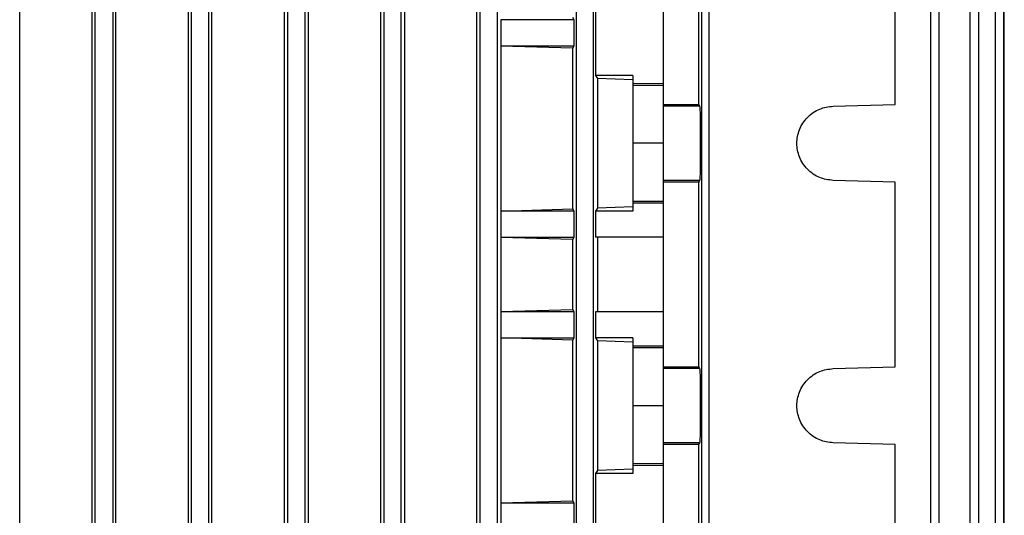
# Model space of a CAD drawing. Units: millimetres. Extents: x 5 to 415, y 5 to 292.
# Drawn here: x 119 to 128, y 139 to 144 of the extents above; entities that cross this region are included whole.
import ezdxf

# ---------------------------------------------------------------- set-up
doc = ezdxf.new("R2010")
doc.units = ezdxf.units.MM

msp = doc.modelspace()

# ---------------------------------------------------------------- linework, layer by layer
at = {"color": 7, "linetype": 'Continuous', "lineweight": 25}
for p, q in [((119.39268, 136.7077), (119.39268, 147.21194)), ((119.55929, 147.21194), (119.55929, 136.7077)), ((120.30934, 136.70771), (120.30934, 147.21209)), ((120.47595, 137.84296), (120.47595, 147.21209)), ((121.22601, 147.21209), (121.22601, 137.84296)), ((121.39262, 136.70771), (121.39262, 147.21209)), ((122.14268, 147.21194), (122.14268, 136.7077)), ((122.30929, 136.7077), (122.30929, 147.21194)), ((123.05934, 147.21165), (123.05934, 136.70769)), ((123.22595, 136.70769), (123.22595, 147.21165)), ((123.97601, 147.21118), (123.97601, 136.70766)), ((124.14262, 136.70766), (124.14262, 147.21118)), ((127.35463, 136.70766), (127.35463, 147.21118)), ((127.43578, 136.70617), (127.43578, 147.21359)), ((127.73144, 136.70769), (127.73144, 147.21165)), ((127.8126, 136.7062), (127.8126, 147.21244)), ((127.97158, 136.7077), (127.97158, 147.21194)), ((128.05273, 136.70621), (128.05273, 147.21422)), ((125.17367, 137.66397), (125.17367, 144.7935)), ((125.24051, 144.7935), (125.24051, 137.66397)), ((118.67289, 138.00316), (118.67289, 144.45431)), ((119.36179, 144.45431), (119.36179, 138.00316)), ((119.5888, 138.00316), (119.5888, 144.45431)), ((120.27951, 144.45431), (120.27951, 138.70047)), ((120.50534, 138.81901), (120.50534, 144.45431)), ((121.19662, 138.81901), (121.19662, 144.45431)), ((121.42246, 144.45431), (121.42246, 138.70047)), ((122.11316, 138.00316), (122.11316, 144.45431)), ((122.34017, 144.45431), (122.34017, 138.00316)), ((123.02908, 138.00316), (123.02908, 144.45431)), ((128.05627, 138.22852), (128.05627, 144.22896)), ((124.80931, 142.8483), (124.80931, 144.19251)), ((125.14265, 144.19251), (125.14265, 142.8483)), ((127.01765, 142.8483), (127.01765, 144.19251)), ((124.16098, 143.91624), (124.16098, 143.12457)), ((123.9567, 143.65582), (123.94414, 143.67667)), ((123.25865, 143.65631), (123.25835, 143.65582)), ((123.25835, 143.65582), (123.25835, 143.40582)), ((123.9567, 143.65582), (123.25835, 143.65582)), ((123.9567, 143.40582), (123.9567, 143.65582)), ((123.25835, 143.40582), (123.25865, 143.40533)), ((123.25835, 143.40582), (123.9567, 143.40582)), ((123.25865, 143.40533), (123.25865, 141.8334)), ((123.94414, 143.38497), (123.25865, 143.40533)), ((123.94414, 143.38497), (123.9567, 143.40582)), ((123.94414, 141.85375), (123.94414, 143.38497)), ((124.16098, 143.12457), (124.17826, 143.09563)), ((124.51765, 143.12457), (124.16098, 143.12457)), ((124.51765, 143.12457), (124.51765, 143.04881)), ((124.17826, 143.09563), (124.17826, 141.86185)), ((124.51765, 143.0827), (124.17826, 143.09563)), ((124.51765, 143.04881), (124.80931, 143.05016)), ((124.51765, 143.04881), (124.51765, 143.0328)), ((124.51765, 143.0328), (124.80931, 143.0328)), ((124.51765, 143.0328), (124.51765, 142.47874)), ((124.80931, 142.8483), (125.14265, 142.8483)), ((124.80931, 142.83278), (124.80931, 142.8483)), ((125.15299, 142.83278), (124.80931, 142.83278)), ((125.14265, 142.8483), (125.15299, 142.83278)), ((126.42504, 142.83278), (127.01765, 142.8483)), ((124.80931, 142.47874), (124.51765, 142.47874)), ((124.51765, 142.47874), (124.51765, 141.92468)), ((125.15299, 142.12469), (124.80931, 142.12469)), ((124.80931, 142.10917), (124.80931, 142.12469)), ((125.14265, 142.10917), (124.80931, 142.10917)), ((124.80931, 140.3483), (124.80931, 142.10917)), ((125.15299, 142.12469), (125.14265, 142.10917)), ((125.14265, 142.10917), (125.14265, 140.3483)), ((127.01765, 142.10917), (126.42504, 142.12469)), ((127.01765, 140.3483), (127.01765, 142.10917)), ((124.80931, 141.92468), (124.51765, 141.92468)), ((124.51765, 141.92468), (124.51765, 141.90866)), ((124.80931, 141.90732), (124.51765, 141.90866)), ((124.51765, 141.90866), (124.51765, 141.8329)), ((123.25865, 141.8334), (123.25835, 141.8329)), ((123.25835, 141.8329), (123.25835, 141.5829)), ((123.9567, 141.8329), (123.25835, 141.8329)), ((123.25865, 141.8334), (123.94414, 141.85375)), ((123.9567, 141.8329), (123.94414, 141.85375)), ((123.9567, 141.5829), (123.9567, 141.8329)), ((124.17826, 141.86185), (124.16098, 141.8329)), ((124.16098, 141.8329), (124.16098, 141.5829)), ((124.51765, 141.8329), (124.16098, 141.8329)), ((124.51765, 141.87477), (124.17826, 141.86185)), ((123.25835, 141.5829), (123.25865, 141.58241)), ((123.25835, 141.5829), (123.9567, 141.5829)), ((123.25865, 141.58241), (123.25865, 140.87506)), ((123.94414, 141.56205), (123.25865, 141.58241)), ((123.94414, 141.56205), (123.9567, 141.5829)), ((123.94414, 140.89542), (123.94414, 141.56205)), ((124.80931, 141.5829), (124.16098, 141.5829)), ((124.17826, 141.5829), (124.17826, 140.87457)), ((123.25865, 140.87506), (123.25835, 140.87457)), ((123.25835, 140.87457), (123.25835, 140.62457)), ((123.9567, 140.87457), (123.25835, 140.87457)), ((123.25865, 140.87506), (123.94414, 140.89542)), ((123.9567, 140.87457), (123.94414, 140.89542)), ((123.9567, 140.62457), (123.9567, 140.87457)), ((124.16098, 140.87457), (124.16098, 140.62457)), ((124.80931, 140.87457), (124.16098, 140.87457)), ((123.25835, 140.62457), (123.25865, 140.62408)), ((123.25835, 140.62457), (123.9567, 140.62457)), ((123.25865, 140.62408), (123.25865, 139.05215)), ((123.94414, 140.60372), (123.25865, 140.62408)), ((123.94414, 140.60372), (123.9567, 140.62457)), ((123.94414, 139.0725), (123.94414, 140.60372)), ((124.16098, 140.62457), (124.17826, 140.59563)), ((124.51765, 140.62457), (124.16098, 140.62457)), ((124.17826, 140.59563), (124.17826, 139.36185)), ((124.51765, 140.5827), (124.17826, 140.59563)), ((124.51765, 140.62457), (124.51765, 140.54881)), ((124.51765, 140.54881), (124.80931, 140.55016)), ((124.51765, 140.54881), (124.51765, 140.5328)), ((124.51765, 140.5328), (124.80931, 140.5328)), ((124.51765, 140.5328), (124.51765, 139.97874)), ((124.80931, 140.3483), (125.14265, 140.3483)), ((124.80931, 140.33278), (124.80931, 140.3483)), ((125.15299, 140.33278), (124.80931, 140.33278)), ((125.14265, 140.3483), (125.15299, 140.33278)), ((126.42504, 140.33278), (127.01765, 140.3483)), ((124.80931, 139.97874), (124.51765, 139.97874)), ((124.51765, 139.97874), (124.51765, 139.42468)), ((125.15299, 139.62469), (124.80931, 139.62469)), ((124.80931, 139.60917), (124.80931, 139.62469)), ((125.14265, 139.60917), (124.80931, 139.60917)), ((124.80931, 138.26497), (124.80931, 139.60917)), ((125.15299, 139.62469), (125.14265, 139.60917)), ((125.14265, 139.60917), (125.14265, 138.26497)), ((127.01765, 139.60917), (126.42504, 139.62469)), ((127.01765, 138.26497), (127.01765, 139.60917)), ((124.17826, 139.36185), (124.16098, 139.3329)), ((124.51765, 139.37477), (124.17826, 139.36185)), ((124.80931, 139.42468), (124.51765, 139.42468)), ((124.51765, 139.42468), (124.51765, 139.40866)), ((124.80931, 139.40732), (124.51765, 139.40866)), ((124.51765, 139.40866), (124.51765, 139.3329)), ((124.16098, 139.3329), (124.16098, 138.54124)), ((124.51765, 139.3329), (124.16098, 139.3329)), ((123.25865, 139.05215), (123.94414, 139.0725)), ((123.9567, 139.05165), (123.94414, 139.0725)), ((123.25865, 139.05215), (123.25835, 139.05165)), ((123.25835, 139.05165), (123.25835, 138.80165)), ((123.9567, 139.05165), (123.25835, 139.05165)), ((123.9567, 138.80165), (123.9567, 139.05165))]:
    msp.add_line(p, q, dxfattribs=at)
for points in [[(124.80931, 142.12469), (124.80931, 142.13103), (124.80931, 142.1437), (124.80931, 142.22602), (124.80931, 142.34183), (124.80931, 142.47874), (124.80931, 142.61564), (124.80931, 142.73145), (124.80931, 142.81377), (124.80931, 142.82645), (124.80931, 142.83278)], [(124.80931, 139.62469), (124.80931, 139.63103), (124.80931, 139.6437), (124.80931, 139.72602), (124.80931, 139.84183), (124.80931, 139.97874), (124.80931, 140.11564), (124.80931, 140.23145), (124.80931, 140.31377), (124.80931, 140.32645), (124.80931, 140.33278)]]:
    msp.add_open_spline(points, degree=3, dxfattribs=at)
for points, knots in [([(125.15299, 142.83278), (125.15376, 142.82705), (125.15493, 142.81824), (125.15633, 142.77334), (125.15729, 142.72763), (125.15807, 142.67143), (125.15879, 142.59004), (125.15916, 142.47874), (125.15879, 142.36743), (125.15807, 142.28604), (125.15729, 142.22984), (125.15633, 142.18413), (125.15493, 142.13923), (125.15376, 142.13042), (125.15299, 142.12469)], [0, 0, 0, 0, 0.11991611, 0.1843066, 0.25001221, 0.3157158, 0.38010073, 0.5, 0.61989927, 0.6842842, 0.74998779, 0.8156934, 0.88008389, 1, 1, 1, 1]), ([(126.42504, 142.12469), (126.38131, 142.13042), (126.31409, 142.13923), (126.23383, 142.18413), (126.17888, 142.22984), (126.13434, 142.28604), (126.09289, 142.36743), (126.07186, 142.47874), (126.09289, 142.59004), (126.13434, 142.67143), (126.17888, 142.72763), (126.23383, 142.77334), (126.31409, 142.81824), (126.38131, 142.82705), (126.42504, 142.83278)], [0, 0, 0, 0, 0.1199161, 0.1843066, 0.2500122, 0.3157158, 0.3801007, 0.5, 0.6198993, 0.6842842, 0.7499878, 0.8156934, 0.8800839, 1, 1, 1, 1]), ([(125.15299, 140.33278), (125.15376, 140.32705), (125.15493, 140.31824), (125.15633, 140.27334), (125.15729, 140.22763), (125.15807, 140.17143), (125.15879, 140.09004), (125.15916, 139.97874), (125.15879, 139.86743), (125.15807, 139.78604), (125.15729, 139.72984), (125.15633, 139.68413), (125.15493, 139.63923), (125.15376, 139.63042), (125.15299, 139.62469)], [0, 0, 0, 0, 0.1199161, 0.1843066, 0.2500122, 0.3157158, 0.3801007, 0.5, 0.6198993, 0.6842842, 0.7499878, 0.8156934, 0.8800839, 1, 1, 1, 1]), ([(126.42504, 139.62469), (126.38131, 139.63042), (126.31409, 139.63923), (126.23383, 139.68413), (126.17888, 139.72984), (126.13434, 139.78604), (126.09289, 139.86743), (126.07186, 139.97874), (126.09289, 140.09004), (126.13434, 140.17143), (126.17888, 140.22763), (126.23383, 140.27334), (126.31409, 140.31824), (126.38131, 140.32705), (126.42504, 140.33278)], [0, 0, 0, 0, 0.11991611, 0.1843066, 0.25001221, 0.3157158, 0.38010073, 0.5, 0.61989927, 0.6842842, 0.74998779, 0.8156934, 0.88008389, 1, 1, 1, 1])]:
    msp.add_open_spline(points, degree=3, knots=knots, dxfattribs=at)

doc.saveas('drawing.dxf')
